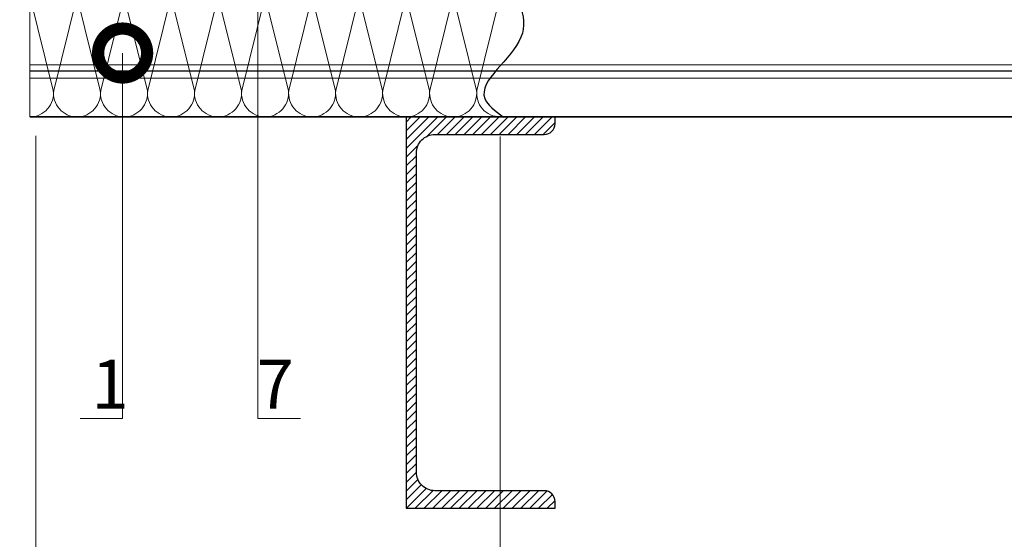
# Model space of a CAD drawing. Units: millimetres. Extents: x 4479 to 84421, y -43243 to -603.
# Drawn here: x 14488 to 14990, y -22265 to -21999 of the extents above; entities that cross this region are included whole.
import ezdxf
from ezdxf import colors
from ezdxf.entities.mleader import LeaderData, LeaderLine
from ezdxf.math import Vec2, Vec3

# ---------------------------------------------------------------- set-up
doc = ezdxf.new("R2010")
doc.units = ezdxf.units.MM
doc.layers.get('0').update_dxf_attribs({"lineweight": 30})
doc.layers.add('TN-АННОТАЦИИ', color=7, linetype='Continuous', lineweight=20, true_color=0x000000)
for name, color, linetype, lineweight in [('TN-МЕТАЛЛ КОНСТРУКЦИИ', 162, 'Continuous', 35), ('TN-РАЗМЕРЫ', 184, 'Continuous', 15), ('TN-УТЕПЛИТЕЛЬ КВ', 42, 'Continuous', 15)]:
    doc.layers.add(name, color=color, linetype=linetype, lineweight=lineweight)
doc.styles.add('TN-Текст', font='isocpeur.TTF')
doc.styles.add('TN-Текст-Аннотативный', font='isocpeur.TTF')
doc.dimstyles.new('ПТС-Размеры-Аннотативный$0', dxfattribs={"dimtxt": 2.5, "dimasz": 1.5, "dimexe": 0.7, "dimexo": 1, "dimgap": 0.8, "dimtad": 1, "dimdec": 0, "dimzin": 0, "dimdsep": 46, "dimtxsty": 'TN-Текст-Аннотативный', "dimblk": 'ARCHTICK', "dimcen": 2, "dimdle": 0.7, "dimadec": 0, "dimazin": 0, "dimtfac": 1, "dimtdec": 0, "dimtmove": 1, "dimatfit": 3, "dimfxl": 0.7, "dimtolj": 1, "dimtzin": 0, "dimlwd": -1, "dimlwe": -1, "dimarcsym": 0})

# ---------------------------------------------------------------- blocks, each defined once
blk = doc.blocks.new('*U34')
at = {"ltscale": 100}
for p, q in [((-6.188683723755551e-12, 78.59999999979983), (24.00000000001582, 78.59999999979983)), ((2.26956231585973e-11, 3.999999999998312), (-6.188683723755551e-12, 78.59999999979983)), ((23.99999999988598, 78.59999999979983), (47.999999999908, 78.59999999979983)), ((47.99999999977815, 78.59999999979983), (71.99999999980017, 78.59999999979983)), ((71.99999999967034, 78.59999999979983), (95.99999999969233, 78.59999999979983)), ((95.9999999995625, 78.59999999979982), (119.9999999995845, 78.59999999979982)), ((119.9999999994547, 78.59999999979982), (143.9999999994767, 78.59999999979982)), ((143.9999999993468, 78.59999999979982), (167.9999999993689, 78.59999999979982)), ((167.999999999239, 78.59999999979982), (191.999999999261, 78.59999999979982)), ((191.9999999991312, 78.59999999979982), (215.9999999991532, 78.59999999979982)), ((215.9999999990233, 78.59999999979982), (239.9999999990454, 78.59999999979982)), ((6.82264531044618e-13, 3.999999999998312), (24.00000000002269, 3.999999999998312)), ((23.99999999989285, 3.999999999998311), (47.99999999991486, 3.999999999998311)), ((47.99999999978503, 3.999999999998309), (71.99999999980705, 3.999999999998309)), ((71.9999999996772, 3.999999999998307), (95.99999999969921, 3.999999999998307)), ((95.99999999956937, 3.999999999998305), (119.9999999995914, 3.999999999998305)), ((119.9999999994615, 3.999999999998304), (143.9999999994835, 3.999999999998304)), ((143.9999999993537, 3.999999999998302), (167.9999999993757, 3.999999999998302)), ((167.9999999992459, 3.9999999999983), (191.9999999992679, 3.9999999999983)), ((191.9999999991381, 3.999999999998298), (215.9999999991601, 3.999999999998298)), ((215.9999999990302, 3.999999999998296), (239.9999999990522, 3.999999999998296))]:
    blk.add_line(p, q, dxfattribs=at)
at = {"lineweight": 9, "ltscale": 100, "transparency": 33554559}
for points in [[(6.82264531044618e-13, 3.999999999998312, 0.4517184411417457), (11.90436875213709, 17.5119539059931), (0.09563124791384325, 65.0880460937593, -1.135041612653805), (23.90436875213709, 65.08804609379568), (12.09563124791384, 17.51195390603675, 0.4517184411390402), (23.99999999989285, 3.999999999998311, 0.4517184411390404)], [(23.99999999989285, 3.999999999998311, 0.4517184411417457), (35.90436875202926, 17.5119539059931), (24.09563124780601, 65.0880460937593, -1.135041612653805), (47.90436875202926, 65.08804609379568), (36.09563124780601, 17.51195390603674, 0.4517184411390402), (47.99999999978503, 3.999999999998309, 0.4517184411390404)], [(47.99999999978503, 3.999999999998309, 0.4517184411417457), (59.90436875192143, 17.51195390599309), (48.09563124769819, 65.0880460937593, -1.135041612653805), (71.90436875192142, 65.08804609379568), (60.09563124769819, 17.51195390603674, 0.4517184411390402), (71.9999999996772, 3.999999999998307, 0.4517184411390404)], [(71.9999999996772, 3.999999999998307, 0.4517184411417457), (83.9043687518136, 17.51195390599309), (72.09563124759036, 65.0880460937593, -1.135041612653805), (95.9043687518136, 65.08804609379568), (84.09563124759036, 17.51195390603674, 0.4517184411390402), (95.99999999956937, 3.999999999998305, 0.4517184411390404)], [(95.99999999956937, 3.999999999998305, 0.4517184411417457), (107.9043687517058, 17.51195390599309), (96.09563124748253, 65.08804609375929, -1.135041612653805), (119.9043687517058, 65.08804609379567), (108.0956312474825, 17.51195390603674, 0.4517184411390402), (119.9999999994615, 3.999999999998304, 0.4517184411390404)], [(119.9999999994615, 3.999999999998304, 0.4517184411417457), (131.9043687515979, 17.51195390599309), (120.0956312473747, 65.08804609375929, -1.135041612653805), (143.9043687515979, 65.08804609379567), (132.0956312473747, 17.51195390603674, 0.4517184411390402), (143.9999999993537, 3.999999999998302, 0.4517184411390404)], [(143.9999999993537, 3.999999999998302, 0.4517184411417457), (155.9043687514901, 17.51195390599309), (144.0956312472669, 65.08804609375929, -1.135041612653805), (167.9043687514901, 65.08804609379567), (156.0956312472669, 17.51195390603674, 0.4517184411390402), (167.9999999992459, 3.9999999999983, 0.4517184411390404)], [(167.9999999992459, 3.9999999999983, 0.4517184411417457), (179.9043687513823, 17.51195390599308), (168.095631247159, 65.08804609375929, -1.135041612653805), (191.9043687513823, 65.08804609379567), (180.095631247159, 17.51195390603674, 0.4517184411390402), (191.9999999991381, 3.999999999998298, 0.4517184411390404)], [(191.9999999991381, 3.999999999998298, 0.4517184411417457), (203.9043687512745, 17.51195390599308), (192.0956312470512, 65.08804609375929, -1.135041612653805), (215.9043687512745, 65.08804609379567), (204.0956312470512, 17.51195390603673, 0.4517184411390402), (215.9999999990302, 3.999999999998296, 0.4517184411390404)], [(215.9999999990302, 3.999999999998296, 0.4517184411417457), (227.9043687511666, 17.51195390599308), (216.0956312469434, 65.08804609375929, -1.135041612653805), (239.9043687511666, 65.08804609379567), (228.0956312469434, 17.51195390603673, 0.4517184411390402), (239.9999999989224, 3.999999999998295, 0.4517184411390404)]]:
    blk.add_lwpolyline(points, format="xyb", dxfattribs=at)
blk = doc.blocks.new('TN_стальной прогон_сечение_швеллер')
at = {"lineweight": 13, "ltscale": 100, "transparency": 33554559}
h = blk.add_hatch(dxfattribs=at)
h.set_pattern_fill('ANSI31', color=256)
h.set_pattern_definition([(45, (-65174.21815152238, -486046.0531509218), (-2.245064030267288, 2.245064030267288), [])])
edge = h.paths.add_edge_path()
edge.add_arc((14.699999999998, -18.49999999953525), 9.50000000000091, 89.99999999895232, 179.9999999999945, ccw=False)
edge.add_line((14.70000000017171, -8.999999999534339), (40.59999999999854, -9))
edge.add_line((40.59999999999854, -9), (70.49999999989814, -9.000000000523869))
edge.add_arc((70.49999999999909, -3.500000000522959), 5.500000000000909, 269.9999999989483, 359.9999999999905)
edge.add_line((76, -3.500000000523869), (76, 0))
edge.add_line((76, 0), (40.59999999999854, 0))
edge.add_line((40.59999999999854, 0), (0, 0))
edge.add_line((0, 0), (0, -200))
edge.add_line((0, -200), (40.59999999999854, -200))
edge.add_line((40.59999999999854, -200), (76, -200))
edge.add_line((76, -200), (76, -196.4999999994761))
edge.add_arc((70.49999999999909, -196.499999999477), 5.500000000000909, 9.474583254743572e-12, 90.00000000105169)
edge.add_line((70.49999999989814, -190.9999999994761), (40.59999999999854, -191))
edge.add_line((40.59999999999854, -191), (14.70000000017171, -191.0000000004657))
edge.add_arc((14.699999999998, -181.5000000004648), 9.50000000000091, 180.0000000000055, 270.00000000104774, ccw=False)
edge.add_line((5.19999999999709, -181.5000000004657), (5.19999999999709, -18.49999999953434))
at = {"lineweight": 25, "ltscale": 100}
blk.add_lwpolyline([(5.19999999999709, -18.49999999953434, -0.4142135623784227), (14.70000000017171, -8.999999999534339), (40.59999999999854, -9), (70.49999999989814, -9.000000000523869, 0.4142135623784227), (76, -3.500000000523869), (76, 0), (40.59999999999854, 0), (0, 0), (0, -200), (40.59999999999854, -200), (76, -200), (76, -196.4999999994761, 0.4142135623784227), (70.49999999989814, -190.9999999994761), (40.59999999999854, -191), (14.70000000017171, -191.0000000004657, -0.4142135623784227), (5.19999999999709, -181.5000000004657)], format="xyb", close=True, dxfattribs=at)
blk = doc.blocks.new('_DotSmall')
at = {"color": 0, "linetype": 'ByBlock', "const_width": 0.5}
blk.add_lwpolyline([(-0.0625, 0, 1), (0.0625, 0, 1)], format="xyb", close=True, dxfattribs=at)
blk = doc.blocks.new('_ARCHTICK')
at = {"color": 0, "linetype": 'ByBlock', "ltscale": 10, "const_width": 0.15}
blk.add_lwpolyline([(-0.5, -0.5), (0.5, 0.5)], dxfattribs=at)
blk = doc.blocks.new('*D159')
at = {"layer": 'Defpoints', "color": 0, "transparency": 16777216}
for p in [(14496.19750143894, -22048.72034367456), (14733.15624333492, -22049.10455979342), (14733.15624333492, -22313.54929046479)]:
    blk.add_point(p, dxfattribs=at)
at = {"layer": 'TN-РАЗМЕРЫ', "color": 0, "transparency": 16777216}
for p, q in [((14496.19750143894, -22058.72034367456), (14496.19750143894, -22320.54929046479)), ((14733.15624333492, -22059.10455979342), (14733.15624333492, -22320.54929046479)), ((14489.19750143894, -22313.54929046479), (14740.15624333492, -22313.54929046479))]:
    blk.add_line(p, q, dxfattribs=at)
at = {"layer": 'TN-РАЗМЕРЫ', "color": 0, "transparency": 16777216, "xscale": 15, "yscale": 15, "zscale": 15, "rotation": 180}
blk.add_blockref('_ARCHTICK', (14496.19750143894, -22313.54929046479), dxfattribs=at)
at = {"layer": 'TN-РАЗМЕРЫ', "color": 0, "transparency": 16777216, "xscale": 15, "yscale": 15, "zscale": 15}
blk.add_blockref('_ARCHTICK', (14733.15624333492, -22313.54929046479), dxfattribs=at)
at = {"layer": 'TN-РАЗМЕРЫ', "color": 0, "transparency": 16777216, "insert": (14614.67687238693, -22293.03982076782), "char_height": 25, "attachment_point": 5, "style": 'TN-Текст-Аннотативный'}
blk.add_mtext('\\A1;min 250', dxfattribs=at)
blk = doc.blocks.new('*U580')
at = {"lineweight": 20}
blk.add_lwpolyline([(2.775557561562891e-17, 0.4000000000000004), (1.373155325807453e-14, 75.00000000000011)], dxfattribs=at)
at = {"lineweight": 5, "transparency": 33554483}
for points in [[(7.105427357601002e-15, 27.07519333418099), (1010.234026077481, 27.07519333418099)], [(5.329070518200751e-15, 23.99879996015461), (1010.234026077481, 23.99879996015461)], [(4.440892098500626e-15, 23.77232621099683), (1010.234026077481, 23.77232621099683)], [(3.996802888650564e-15, 20.17994718292643), (1010.234026077481, 20.17994718292643)]]:
    blk.add_lwpolyline(points, dxfattribs=at)
at = {"const_width": 0.8}
blk.add_lwpolyline([(2.775557561562891e-17, 0.4000000000000004), (1010.234026077481, 0.4000000000000064)], dxfattribs=at)

msp = doc.modelspace()

# ---------------------------------------------------------------- linework, layer by layer
msp.add_spline([(14733.15386072697, -21974.50455983167), (14743.75873207712, -22008.46726741426), (14725.28340283825, -22039.70922982382), (14734.76423328438, -22049.19006026995)], degree=3)

# ---------------------------------------------------------------- block references
msp.add_blockref('*U580', (14493.15386085033, -22049.5122250583))
at = {"layer": 'TN-МЕТАЛЛ КОНСТРУКЦИИ'}
msp.add_blockref('TN_стальной прогон_сечение_швеллер', (14685.15624335949, -22049.10609283875), dxfattribs=at)
at = {"layer": 'TN-УТЕПЛИТЕЛЬ КВ', "lineweight": -2, "ltscale": 100, "rotation": 0.00182993806252806}
msp.add_blockref('*U34', (14493.15637121206, -22053.11222501801), dxfattribs=at)

# ---------------------------------------------------------------- dimensions: what is measured, and where the dimension line sits
at = {"layer": 'TN-РАЗМЕРЫ'}
dim = msp.add_linear_dim(base=(14733.15624333492, -22313.54929046479), p1=(14496.19750143894, -22048.72034367456), p2=(14733.15624333492, -22049.10455979342), text='min 250', dimstyle='ПТС-Размеры-Аннотативный$0', override={"dimscale": 0, "dimatfit": 1}, dxfattribs=at)
dim.commit()
dim.dimension.update_dxf_attribs({"geometry": '*D159', "text_midpoint": (14614.67687238693, -22313.54929046479), "dimtype": 160})

# ---------------------------------------------------------------- leaders
at = {"layer": 'TN-АННОТАЦИИ'}
ml = msp.add_multileader_mtext('Standard', dxfattribs=at)
ml.set_content('\\A1;7', color=256, style='TN-Текст')
ml.set_leader_properties(color=256, linetype='ByLayer', lineweight=-1)
ml.set_arrow_properties(name='DOTSMALL')
ml.build(insert=Vec2(0, 0))
ml.multileader.update_dxf_attribs({"text_left_attachment_type": 6, "text_right_attachment_type": 6, "dogleg_length": 100, "arrow_head_size": 50, "scale": 10})
ctx = ml.context
ctx.base_point, ctx.scale, ctx.char_height, ctx.arrow_head_size, ctx.landing_gap_size, ctx.plane_origin = Vec3(14612.05086424682, -22203.23425656764), 10, 25, 50, 0, Vec3(11986.94616857653, -23096.96909353126)
ctx.left_attachment, ctx.right_attachment, ctx.text_align_type = 6, 6, 1
notes = []
notes.append((ctx, [(1, (1, 1, 0), (14609.5083157967, -22203.23425656764), (1, 0), 2.542548450121178, [(1, [(14609.5083157967, -21966.64943921342)], 0, [])])]))
ctx.mtext.insert, ctx.mtext.alignment, ctx.mtext.line_spacing_style, ctx.mtext.flow_direction = Vec3(14618.30086424682, -22173.23425656764), 2, 2, 5
ml = msp.add_multileader_mtext('Standard', dxfattribs=at)
ml.set_content('\\A1;1', color=256, style='TN-Текст')
ml.set_leader_properties(color=256, linetype='ByLayer', lineweight=-1)
ml.set_arrow_properties(name='DOTSMALL')
ml.build(insert=Vec2(0, 0))
ml.multileader.update_dxf_attribs({"text_left_attachment_type": 6, "text_right_attachment_type": 6, "dogleg_length": 0.2616516610676701, "arrow_head_size": 50, "scale": 10})
ctx = ml.context
ctx.base_point, ctx.scale, ctx.char_height, ctx.arrow_head_size, ctx.landing_gap_size, ctx.plane_origin = Vec3(14530.32559182545, -22203.23425656764), 10, 25, 50, 0, Vec3(17163.0042556563, -23096.96909353126)
ctx.left_attachment, ctx.right_attachment, ctx.text_align_type = 6, 6, 1
notes.append((ctx, [(1, (1, 1, 0), (14540.44210843612, -22203.23425656764), (-1, 0), 2.616516610676701, [(1, [(14540.44210843612, -22016.49445662668)], 0, [])])]))
ctx.mtext.insert, ctx.mtext.alignment, ctx.mtext.line_spacing_style, ctx.mtext.flow_direction = Vec3(14534.07559182545, -22173.23425656764), 2, 2, 5
for ctx, leaders in notes:
    for number, flags, end, landing, length, lines in leaders:
        leader = LeaderData()
        leader.index, (leader.has_last_leader_line, leader.has_dogleg_vector, leader.attachment_direction) = number, flags
        leader.last_leader_point, leader.dogleg_vector, leader.dogleg_length = Vec3(end), Vec3(landing), length
        for number, points, colour, breaks in lines:
            line = LeaderLine()
            line.index, line.vertices, line.color, line.breaks = number, Vec3.list(points), colors.encode_raw_color(colour), breaks
            leader.lines.append(line)
        ctx.leaders.append(leader)

doc.saveas('drawing.dxf')
